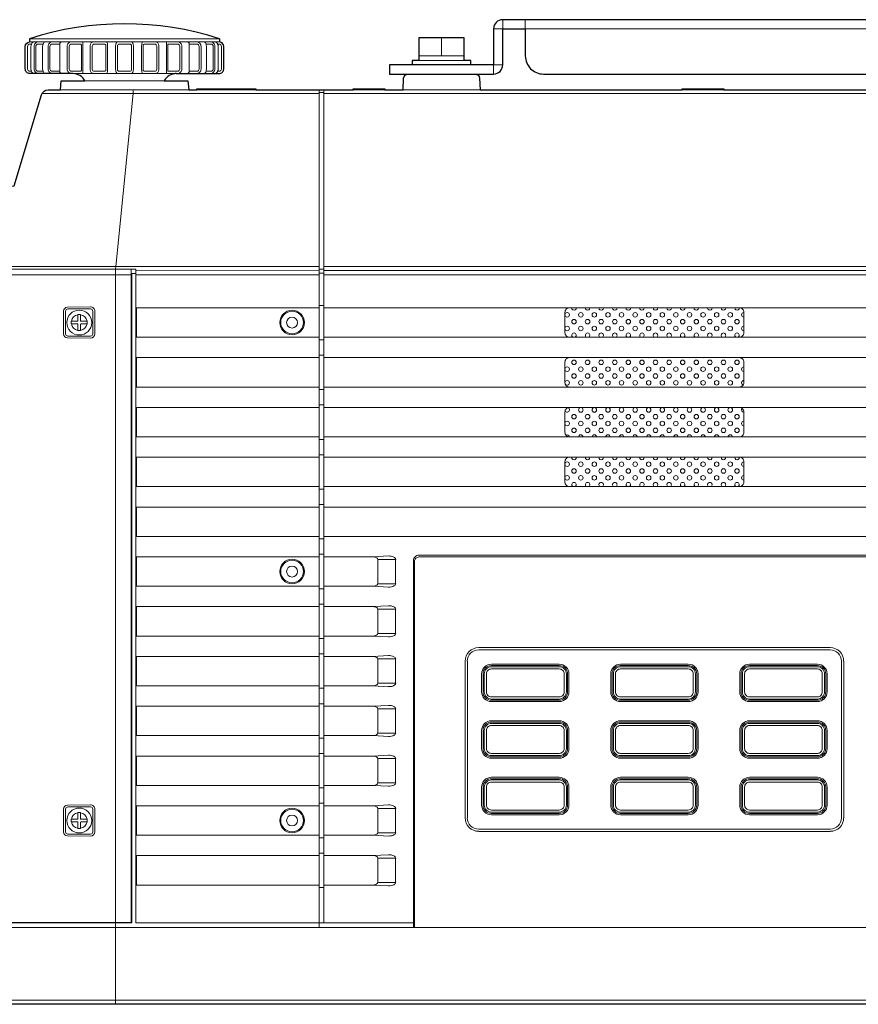
# Model space of a CAD drawing. Extents: x 1000 to 27384, y 2500 to 40000.
# Drawn here: x 8619 to 10470, y 34160 to 36335 of the extents above; entities that cross this region are included whole.
import ezdxf

# ---------------------------------------------------------------- set-up
doc = ezdxf.new("R2010")
doc.units = 0
doc.header["$LTSCALE"] = 400
doc.header["$MEASUREMENT"] = 0
doc.layers.get('0').update_dxf_attribs({"linetype": 'CONTINUOUS'})
doc.layers.add('SUGATA', color=7, linetype='CONTINUOUS')

# ---------------------------------------------------------------- blocks, each defined once
blk = doc.blocks.new('LP-WU6600J_204L_SET_SS-63')
at = {"layer": 'SUGATA', "color": 2}
for p, q in [((5640, -2907), (5640, -2914)), ((6060, -2907), (6060, -2914))]:
    blk.add_line(p, q, dxfattribs=at)
at = {"layer": 'SUGATA', "color": 3, "lineweight": 9}
for p, q in [((5640, -2907), (6060, -2907)), ((5640, -2914), (6060, -2914)), ((5757.6, -2914), (5757.6, -2984)), ((5942.4, -2914), (5942.4, -2984)), ((6550, -2945), (6550, -2905)), ((5643.2, -2924), (5643.2, -2974)), ((5669.2, -2924), (5669.2, -2974)), ((5707.2, -2924), (5707.2, -2974)), ((5812.4, -2924), (5812.4, -2974)), ((5830.2, -2924), (5830.2, -2974)), ((5869.8, -2924), (5869.8, -2974)), ((5887.6, -2924), (5887.6, -2974)), ((5992.8, -2924), (5992.8, -2974)), ((6030.8, -2924), (6030.8, -2974)), ((6056.8, -2924), (6056.8, -2974)), ((6500, -2945), (6600, -2945)), ((6600, -2955), (6500, -2955)), ((5735.9, -2984), (5964.1, -2984)), ((5708.3, -3020), (5991.7, -3020)), ((6010, -3020), (6140, -3020)), ((6280, -4870), (6280, -3020)), ((6290, -3020), (6290, -4860)), ((6355, -3020), (6425, -3020)), ((6465, -3020), (6635, -3020)), ((7081.2, -3020), (7173.7, -3020)), ((6280, -3027.8), (5668, -3027.8)), ((6280, -3026), (6290, -3026)), ((6290, -3027.8), (10411.7, -3027.8)), ((5552.8, -3410.3), (6280, -3410.3)), ((5865, -3428.7), (5464.2, -3428.7)), ((5865, -3426), (5875, -3426)), ((5875, -3418.6), (6280, -3418.7)), ((6280, -3428.7), (5875, -3428.7)), ((6280, -3416), (6290, -3416)), ((6280, -3424.8), (6290, -3424.8)), ((9311.7, -3428.7), (6290, -3428.7)), ((6280, -3496), (6290, -3496)), ((6280, -3572), (6290, -3572)), ((6280, -3606), (6290, -3606)), ((6280, -3682), (6290, -3682)), ((6280, -3716), (6290, -3716)), ((6280, -3792), (6290, -3792)), ((6280, -3826), (6290, -3826)), ((6280, -3902), (6290, -3902)), ((6280, -3936), (6290, -3936)), ((6280, -4012), (6290, -4012)), ((6280, -4046), (6290, -4046)), ((6409, -4110.9), (6409, -4057.1)), ((6280, -4122), (6290, -4122)), ((6280, -4156), (6290, -4156)), ((6409, -4220.9), (6409, -4167.1)), ((6280, -4232), (6290, -4232)), ((6280, -4266), (6290, -4266)), ((6409, -4330.9), (6409, -4277.1)), ((6280, -4342), (6290, -4342)), ((6280, -4376), (6290, -4376)), ((6409, -4440.9), (6409, -4387.1)), ((6280, -4452), (6290, -4452)), ((6280, -4486), (6290, -4486)), ((6409, -4550.9), (6409, -4497.1)), ((6280, -4562), (6290, -4562)), ((6280, -4596), (6290, -4596)), ((6409, -4660.9), (6409, -4607.1)), ((6280, -4672), (6290, -4672)), ((6280, -4706), (6290, -4706)), ((6409, -4770.9), (6409, -4717.1)), ((6280, -4782), (6290, -4782)), ((5464.6, -5030.9), (10605.8, -5030.9))]:
    blk.add_line(p, q, dxfattribs=at)
at = {"layer": 'SUGATA', "color": 2}
for points in [[(7502.5, -2865), (6685, -2865, 0.414214), (6665, -2885), (6665, -2965), (6435, -2965), (6435, -2985), (6665, -2985, 0.414214), (6685, -2965), (6685, -2885), (6735, -2885), (6735, -2945, 0.414214), (6775, -2985), (9325, -2985, 0.414214)], [(5937.6, -3000), (5990, -3000), (5991.7, -3020), (6010, -3020), (6010, -3017.5), (6140, -3017.5), (6140, -3020), (6355, -3020), (6355, -3017.5), (6425, -3017.5), (6425, -3020), (6465, -3020), (6466.3, -2994.5, -0.39896), (6476.3, -2985), (6623.7, -2985, -0.39896), (6633.7, -2994.5), (6635, -3020), (7081.2, -3020), (7081.2, -3017.5), (7173.7, -3017.5), (7173.7, -3020), (7880, -3020)], [(10595.8, -5040), (5474.6, -5040, -0.388638), (5464.6, -5030.9), (5455.2, -4924), (5412.3, -4920.2, -0.388879), (5410, -4917.7), (5410, -3251.8, -0.388879), (5412.3, -3249.3), (5606.2, -3232.3), (5666.8, -3030.7, -0.331111), (5681.2, -3020), (5708.3, -3020), (5710, -3000), (5762.4, -3000)], [(5735.9, -2984), (5640.9, -2984, -0.414214), (5630.9, -2974), (5630.9, -2924, -0.386058), (5640, -2914)], [(5964.1, -2984), (6059.1, -2984, 0.414214), (6069.1, -2974), (6069.1, -2924, 0.386058), (6060, -2914)]]:
    blk.add_lwpolyline(points, format="xyb", dxfattribs=at)
at = {"layer": 'SUGATA', "color": 3, "lineweight": 9}
for points in [[(6665, -2885), (6685, -2885), (6685, -2865)], [(6735, -2865), (6735, -2885), (9365, -2885), (9365, -2865)], [(5707.1, -2919), (5707.3, -2919.5), (5707.4, -2920.2), (5707.3, -2923), (5707.2, -2924)], [(5811.4, -2915.5), (5812.1, -2918.5), (5812.4, -2924)], [(5888.6, -2915.5), (5887.9, -2918.5), (5887.6, -2924)], [(5992.9, -2919), (5992.7, -2919.5), (5992.6, -2920.2), (5992.7, -2923), (5992.8, -2924)], [(5707.1, -2979), (5707.3, -2978.5), (5707.4, -2977.8), (5707.3, -2975), (5707.2, -2974)], [(5811.4, -2982.5), (5812.1, -2979.5), (5812.4, -2974)], [(5888.6, -2982.5), (5887.9, -2979.5), (5887.6, -2974)], [(5992.9, -2979), (5992.7, -2978.5), (5992.6, -2977.8), (5992.7, -2975), (5992.8, -2974)], [(6685, -2965), (6665, -2965), (6665, -2985)], [(5762.4, -3000), (5937.6, -3000)], [(5869.2, -3020), (5869.2, -3027.8), (5830.9, -3410.3), (5830.2, -3416)], [(6290, -3410.3), (10239.7, -3410.3), (10378.6, -3410.4), (10517.5, -3410.5), (10520, -3410.8)], [(6290, -3418.7), (9309, -3418.7), (9312, -3413.7), (9858, -3413.7), (9861, -3418.7), (10610.9, -3418.7)], [(5474.2, -4859), (5865, -4859), (5865, -3426.4)], [(5830, -5040), (5830, -3428.7), (5830.1, -3418.7), (5830, -3416.4)], [(6280, -3566.5), (5876.8, -3566.5), (5876.8, -3501.5), (6280, -3501.5)], [(6290, -3501.5), (9235.1, -3501.5), (9269.1, -3499.6)], [(6290, -3566.5), (9235.1, -3566.5), (9269.1, -3568.4)], [(6290, -3611.5), (9235.1, -3611.5), (9269.1, -3609.6)], [(6280, -3676.5), (5876.8, -3676.5), (5876.8, -3611.5), (6280, -3611.5)], [(6290, -3676.5), (9235.1, -3676.5), (9269.1, -3678.4)], [(6280, -3786.5), (5876.8, -3786.5), (5876.8, -3721.5), (6280, -3721.5)], [(6290, -3721.5), (9235.1, -3721.5), (9269.1, -3719.6)], [(6290, -3786.5), (9235.1, -3786.5), (9269.1, -3788.4)], [(6280, -3896.5), (5876.8, -3896.5), (5876.8, -3831.5), (6280, -3831.5)], [(6280, -4006.5), (5876.8, -4006.5), (5876.8, -3941.5), (6280, -3941.5)], [(6280, -4116.5), (5876.8, -4116.5), (5876.8, -4051.5), (6280, -4051.5)], [(6290, -4051.5), (6399.1, -4051.5), (6433.1, -4049.6)], [(6409, -4110.9), (6448.7, -4110.9), (6448.7, -4057.1), (6409, -4057.1)], [(6290, -4116.5), (6399.1, -4116.5), (6433.1, -4118.4)], [(6280, -4226.5), (5876.8, -4226.5), (5876.8, -4161.5), (6280, -4161.5)], [(6290, -4161.5), (6399.1, -4161.5), (6433.1, -4159.6)], [(6409, -4220.9), (6448.7, -4220.9), (6448.7, -4167.1), (6409, -4167.1)], [(6290, -4226.5), (6399.1, -4226.5), (6433.1, -4228.4)], [(6632, -4252.2), (6632, -4252), (7408, -4252), (7408, -4252.2)], [(6632, -4256.8), (6632, -4257), (7408, -4257), (7408, -4256.8)], [(6280, -4336.5), (5876.8, -4336.5), (5876.8, -4271.5), (6280, -4271.5)], [(6290, -4271.5), (6399.1, -4271.5), (6433.1, -4269.6)], [(6409, -4330.9), (6448.7, -4330.9), (6448.7, -4277.1), (6409, -4277.1)], [(6602.2, -4282), (6602, -4282), (6602, -4628), (6602.2, -4628)], [(6606.8, -4628), (6607, -4628), (6607, -4282), (6606.8, -4282)], [(7433.2, -4628), (7433, -4628), (7433, -4282), (7433.2, -4282)], [(7437.8, -4282), (7438, -4282), (7438, -4628), (7437.8, -4628)], [(6290, -4336.5), (6399.1, -4336.5), (6433.1, -4338.4)], [(6280, -4446.5), (5876.8, -4446.5), (5876.8, -4381.5), (6280, -4381.5)], [(6290, -4381.5), (6399.1, -4381.5), (6433.1, -4379.6)], [(6409, -4440.9), (6448.7, -4440.9), (6448.7, -4387.1), (6409, -4387.1)], [(6290, -4446.5), (6399.1, -4446.5), (6433.1, -4448.4)], [(6280, -4556.5), (5876.8, -4556.5), (5876.8, -4491.5), (6280, -4491.5)], [(6290, -4491.5), (6399.1, -4491.5), (6433.1, -4489.6)], [(6409, -4550.9), (6448.7, -4550.9), (6448.7, -4497.1), (6409, -4497.1)], [(6290, -4556.5), (6399.1, -4556.5), (6433.1, -4558.4)], [(6280, -4666.5), (5876.8, -4666.5), (5876.8, -4601.5), (6280, -4601.5)], [(6290, -4601.5), (6399.1, -4601.5), (6433.1, -4599.6)], [(6409, -4660.9), (6448.7, -4660.9), (6448.7, -4607.1), (6409, -4607.1)], [(6632, -4653.2), (6632, -4653), (7408, -4653), (7408, -4653.2)], [(6290, -4666.5), (6399.1, -4666.5), (6433.1, -4668.4)], [(6632, -4657.8), (6632, -4658), (7408, -4658), (7408, -4657.8)], [(6280, -4776.5), (5876.8, -4776.5), (5876.8, -4711.5), (6280, -4711.5)], [(6290, -4711.5), (6399.1, -4711.5), (6433.1, -4709.6)], [(6409, -4770.9), (6448.7, -4770.9), (6448.7, -4717.1), (6409, -4717.1)], [(6290, -4776.5), (6399.1, -4776.5), (6433.1, -4778.4)], [(5455.2, -4924), (5450.4, -4870), (10610, -4870)]]:
    blk.add_lwpolyline(points, dxfattribs=at)
for points in [[(5660.4, -2984), (5660.4, -2984, -0.414214), (5650.4, -2974), (5650.4, -2924, -0.414214), (5660.4, -2914), (5660.4, -2914)], [(5691.1, -2984), (5691.1, -2984, -0.414214), (5681.1, -2974), (5681.1, -2924, -0.414214), (5691.1, -2914), (5691.1, -2914)], [(5733.3, -2984), (5733.3, -2984, -0.414214), (5723.3, -2974), (5723.3, -2924, -0.414214), (5733.3, -2914), (5733.3, -2914)], [(5782.2, -2984), (5782.2, -2984, -0.414214), (5774.2, -2976), (5774.2, -2922, -0.414214), (5782.2, -2914), (5782.2, -2914)], [(5917.8, -2984), (5917.8, -2984, 0.414214), (5925.8, -2976), (5925.8, -2922, 0.414214), (5917.8, -2914), (5917.8, -2914)], [(5966.7, -2984), (5966.7, -2984, 0.414214), (5976.7, -2974), (5976.7, -2924, 0.414214), (5966.7, -2914), (5966.7, -2914)], [(6008.9, -2984), (6008.9, -2984, 0.414214), (6018.9, -2974), (6018.9, -2924, 0.414214), (6008.9, -2914), (6008.9, -2914)], [(6039.6, -2984), (6039.6, -2984, 0.414214), (6049.6, -2974), (6049.6, -2924, 0.414214), (6039.6, -2914), (6039.6, -2914)], [(5644.3, -2919), (5641.1, -2919, 0.414214), (5636.1, -2924), (5636.1, -2974, 0.414214), (5641.1, -2979), (5644.3, -2979)], [(5670, -2919), (5659.1, -2919, 0.414214), (5654.1, -2924), (5654.1, -2974, 0.414214), (5659.1, -2979), (5670, -2979)], [(5707.1, -2919), (5690.4, -2919, 0.414214), (5685.4, -2924), (5685.4, -2974, 0.414214), (5690.4, -2979), (5707.1, -2979)], [(5733, -2919), (5733, -2919, 0.414214), (5728, -2924), (5728, -2974, 0.414214), (5733, -2979), (5752.7, -2979, 0.414214), (5754.7, -2977), (5754.7, -2921, 0.414214), (5752.7, -2919), (5733, -2919)], [(5805.7, -2919), (5783.3, -2919, 0.414214), (5778.8, -2923.5), (5778.8, -2974.5, 0.414214), (5783.3, -2979), (5805.7, -2979, 0.414214), (5808.7, -2976), (5808.7, -2922, 0.414214), (5805.7, -2919), (5805.7, -2919)], [(5861.5, -2979), (5838.5, -2979, -0.414214), (5834.5, -2975), (5834.5, -2923, -0.414214), (5838.5, -2919), (5861.5, -2919, -0.414214), (5865.5, -2923), (5865.5, -2975, -0.414214), (5861.5, -2979), (5861.5, -2979)], [(5894.3, -2919), (5916.7, -2919, -0.414214), (5921.2, -2923.5), (5921.2, -2974.5, -0.414214), (5916.7, -2979), (5894.3, -2979, -0.414214), (5891.3, -2976), (5891.3, -2922, -0.414214), (5894.3, -2919), (5894.3, -2919)], [(5967, -2919), (5967, -2919, -0.414214), (5972, -2924), (5972, -2974, -0.414214), (5967, -2979), (5947.3, -2979, -0.414214), (5945.3, -2977), (5945.3, -2921, -0.414214), (5947.3, -2919), (5967, -2919)], [(5992.9, -2919), (6009.6, -2919, -0.414214), (6014.6, -2924), (6014.6, -2974, -0.414214), (6009.6, -2979), (5992.9, -2979)], [(6030, -2919), (6040.9, -2919, -0.414214), (6045.9, -2924), (6045.9, -2974, -0.414214), (6040.9, -2979), (6030, -2979)], [(6055.7, -2919), (6058.9, -2919, -0.414214), (6063.9, -2924), (6063.9, -2974, -0.414214), (6058.9, -2979), (6055.7, -2979)], [(5465.5, -4860), (5471.9, -4860), (5471.9, -4859), (5474.2, -4859), (5474.2, -4860), (5866, -4860), (5866, -3426.4), (5865, -3426.4), (5865, -3416.4), (5499.7, -3416.4), (5473.4, -3418.7, 0.389203), (5464.2, -3428.7), (5464.2, -4857, 0.414214), (5466.2, -4859), (5471.9, -4859)], [(5471, -3418.7), (5503.5, -3416), (5830, -3416), (5830.2, -3416), (5875, -3416), (5875, -4860), (6488, -4860, 0.414214), (6490, -4858)], [(6290, -3831.5), (10595, -3831.5), (10618.2, -3829.6, 0.391021), (10620, -3827.7)], [(6290, -3896.5), (10595, -3896.5), (10618.2, -3898.4, -0.391021), (10620, -3900.3)], [(6290, -3941.5), (10595, -3941.5), (10618.2, -3939.6, 0.391021), (10620, -3937.7)], [(6290, -4006.5), (10595, -4006.5), (10618.2, -4008.4, -0.391021), (10620, -4010.3)], [(10131.8, -4860), (10131.8, -4059.7, 0.414214), (10119.8, -4047.7), (6500, -4047.7, 0.414214), (6488, -4059.7), (6488, -4870)], [(6490, -4870), (6490, -4061.9, -0.414214), (6500, -4051.9), (10117.4, -4051.9, -0.414214), (10127.4, -4061.9), (10127.4, -4870)], [(6828.4, -4310.1), (6828.4, -4349.9, -0.414214), (6809.9, -4368.4), (6660.1, -4368.4, -0.414214), (6641.6, -4349.9), (6641.6, -4310.1, -0.414214), (6660.1, -4291.6), (6809.9, -4291.6, -0.414214), (6828.4, -4310.1), (6828.4, -4310.1)], [(7113.4, -4310.1), (7113.4, -4349.9, -0.414214), (7094.9, -4368.4), (6945.1, -4368.4, -0.414214), (6926.6, -4349.9), (6926.6, -4310.1, -0.414214), (6945.1, -4291.6), (7094.9, -4291.6, -0.414214), (7113.4, -4310.1), (7113.4, -4310.1)], [(7398.4, -4310.1), (7398.4, -4349.9, -0.414214), (7379.9, -4368.4), (7230.1, -4368.4, -0.414214), (7211.6, -4349.9), (7211.6, -4310.1, -0.414214), (7230.1, -4291.6), (7379.9, -4291.6, -0.414214), (7398.4, -4310.1), (7398.4, -4310.1)], [(6828.4, -4435.1), (6828.4, -4474.9, -0.414214), (6809.9, -4493.4), (6660.1, -4493.4, -0.414214), (6641.6, -4474.9), (6641.6, -4435.1, -0.414214), (6660.1, -4416.6), (6809.9, -4416.6, -0.414214), (6828.4, -4435.1), (6828.4, -4435.1)], [(7113.4, -4435.1), (7113.4, -4474.9, -0.414214), (7094.9, -4493.4), (6945.1, -4493.4, -0.414214), (6926.6, -4474.9), (6926.6, -4435.1, -0.414214), (6945.1, -4416.6), (7094.9, -4416.6, -0.414214), (7113.4, -4435.1), (7113.4, -4435.1)], [(7398.4, -4435.1), (7398.4, -4474.9, -0.414214), (7379.9, -4493.4), (7230.1, -4493.4, -0.414214), (7211.6, -4474.9), (7211.6, -4435.1, -0.414214), (7230.1, -4416.6), (7379.9, -4416.6, -0.414214), (7398.4, -4435.1), (7398.4, -4435.1)], [(6828.4, -4560.1), (6828.4, -4599.9, -0.414214), (6809.9, -4618.4), (6660.1, -4618.4, -0.414214), (6641.6, -4599.9), (6641.6, -4560.1, -0.414214), (6660.1, -4541.6), (6809.9, -4541.6, -0.414214), (6828.4, -4560.1), (6828.4, -4560.1)], [(7113.4, -4560.1), (7113.4, -4599.9, -0.414214), (7094.9, -4618.4), (6945.1, -4618.4, -0.414214), (6926.6, -4599.9), (6926.6, -4560.1, -0.414214), (6945.1, -4541.6), (7094.9, -4541.6, -0.414214), (7113.4, -4560.1), (7113.4, -4560.1)], [(7398.4, -4560.1), (7398.4, -4599.9, -0.414214), (7379.9, -4618.4), (7230.1, -4618.4, -0.414214), (7211.6, -4599.9), (7211.6, -4560.1, -0.414214), (7230.1, -4541.6), (7379.9, -4541.6, -0.414214), (7398.4, -4560.1), (7398.4, -4560.1)]]:
    blk.add_lwpolyline(points, format="xyb", dxfattribs=at)
at = {"layer": 'SUGATA', "color": 2}
blk.add_lwpolyline([(6615, -2965), (6615, -2955), (6600, -2955), (6600, -2905), (6500, -2905), (6500, -2955), (6485, -2955), (6485, -2965)], dxfattribs=at)
at = {"layer": 'SUGATA', "color": 1, "lineweight": 9}
for points in [[(5784.3, -3559), (5784.3, -3559, -0.392319), (5774.6, -3568.6), (5724.2, -3568, -0.409614), (5715.2, -3559), (5715.2, -3509, -0.409495), (5724.2, -3500), (5774.6, -3499.4, -0.416073), (5784.3, -3509), (5784.3, -3559)], [(6832.5, -3501.5, 0.414214), (6822.5, -3511.5), (6822.5, -3556.5, 0.414214), (6832.5, -3566.5)], [(7207.5, -3501.5, -0.414214), (7217.5, -3511.5), (7217.5, -3556.5, -0.414214), (7207.5, -3566.5)], [(5725, -3504), (5725, -3504, 0.414214), (5720, -3509), (5720, -3559, 0.414214), (5725, -3564), (5775, -3564, 0.414214), (5780, -3559), (5780, -3509, 0.414214), (5775, -3504), (5725, -3504)], [(5767.5, -3537), (5767.5, -3531), (5754, -3531, -0.414214), (5753, -3530), (5753, -3516.5), (5747, -3516.5), (5747, -3530, -0.414214), (5746, -3531), (5732.5, -3531), (5732.5, -3537), (5746, -3537, -0.414214), (5747, -3538), (5747, -3551.5), (5753, -3551.5), (5753, -3538, -0.414214), (5754, -3537), (5767.5, -3537)], [(6832.5, -3611.5, 0.414214), (6822.5, -3621.5), (6822.5, -3666.5, 0.414214), (6832.5, -3676.5)], [(7207.5, -3611.5, -0.414214), (7217.5, -3621.5), (7217.5, -3666.5, -0.414214), (7207.5, -3676.5)], [(6832.5, -3721.5, 0.414214), (6822.5, -3731.5), (6822.5, -3776.5, 0.414214), (6832.5, -3786.5)], [(7207.5, -3721.5, -0.414214), (7217.5, -3731.5), (7217.5, -3776.5, -0.414214), (7207.5, -3786.5)], [(6832.5, -3831.5, 0.414214), (6822.5, -3841.5), (6822.5, -3886.5, 0.414214), (6832.5, -3896.5)], [(7207.5, -3831.5, -0.414214), (7217.5, -3841.5), (7217.5, -3886.5, -0.414214), (7207.5, -3896.5)], [(5784.3, -4659), (5784.3, -4659, -0.392319), (5774.6, -4668.6), (5724.2, -4668, -0.409614), (5715.2, -4659), (5715.2, -4609, -0.409495), (5724.2, -4600), (5774.6, -4599.4, -0.416073), (5784.3, -4609), (5784.3, -4659)], [(5725, -4604), (5725, -4604, 0.414214), (5720, -4609), (5720, -4659, 0.414214), (5725, -4664), (5775, -4664, 0.414214), (5780, -4659), (5780, -4609, 0.414214), (5775, -4604), (5725, -4604)], [(5767.5, -4637), (5767.5, -4631), (5754, -4631, -0.414214), (5753, -4630), (5753, -4616.5), (5747, -4616.5), (5747, -4630, -0.414214), (5746, -4631), (5732.5, -4631), (5732.5, -4637), (5746, -4637, -0.414214), (5747, -4638), (5747, -4651.5), (5753, -4651.5), (5753, -4638, -0.414214), (5754, -4637), (5767.5, -4637)]]:
    blk.add_lwpolyline(points, format="xyb", dxfattribs=at)
for points in [[(5767.5, -3537), (5767.5, -3534.7)], [(5767.5, -4637), (5767.5, -4634.7)]]:
    blk.add_lwpolyline(points, dxfattribs=at)
at = {"layer": 'SUGATA', "color": 3, "lineweight": 9}
for points in [[(6831.4, -4310.1), (6831.4, -4349.9, -0.414214), (6809.9, -4371.4), (6660.1, -4371.4, -0.414214), (6638.6, -4349.9), (6638.6, -4310.1, -0.414214), (6660.1, -4288.6), (6809.9, -4288.6, -0.414214)], [(6825.6, -4310.1), (6825.6, -4349.9, -0.414214), (6809.9, -4365.6), (6660.1, -4365.6, -0.414214), (6644.4, -4349.9), (6644.4, -4310.1, -0.414214), (6660.1, -4294.4), (6809.9, -4294.4, -0.414214)], [(6820.8, -4310.1), (6820.8, -4349.9, -0.414214), (6809.9, -4360.8), (6660.1, -4360.8, -0.414214), (6649.2, -4349.9), (6649.2, -4310.1, -0.414214), (6660.1, -4299.2), (6809.9, -4299.2, -0.414214)], [(7116.4, -4310.1), (7116.4, -4349.9, -0.414214), (7094.9, -4371.4), (6945.1, -4371.4, -0.414214), (6923.6, -4349.9), (6923.6, -4310.1, -0.414214), (6945.1, -4288.6), (7094.9, -4288.6, -0.414214)], [(7110.6, -4310.1), (7110.6, -4349.9, -0.414214), (7094.9, -4365.6), (6945.1, -4365.6, -0.414214), (6929.4, -4349.9), (6929.4, -4310.1, -0.414214), (6945.1, -4294.4), (7094.9, -4294.4, -0.414214)], [(7105.8, -4310.1), (7105.8, -4349.9, -0.414214), (7094.9, -4360.8), (6945.1, -4360.8, -0.414214), (6934.2, -4349.9), (6934.2, -4310.1, -0.414214), (6945.1, -4299.2), (7094.9, -4299.2, -0.414214)], [(7401.4, -4310.1), (7401.4, -4349.9, -0.414214), (7379.9, -4371.4), (7230.1, -4371.4, -0.414214), (7208.6, -4349.9), (7208.6, -4310.1, -0.414214), (7230.1, -4288.6), (7379.9, -4288.6, -0.414214)], [(7395.6, -4310.1), (7395.6, -4349.9, -0.414214), (7379.9, -4365.6), (7230.1, -4365.6, -0.414214), (7214.4, -4349.9), (7214.4, -4310.1, -0.414214), (7230.1, -4294.4), (7379.9, -4294.4, -0.414214)], [(7390.8, -4310.1), (7390.8, -4349.9, -0.414214), (7379.9, -4360.8), (7230.1, -4360.8, -0.414214), (7219.2, -4349.9), (7219.2, -4310.1, -0.414214), (7230.1, -4299.2), (7379.9, -4299.2, -0.414214)], [(6831.4, -4435.1), (6831.4, -4474.9, -0.414214), (6809.9, -4496.4), (6660.1, -4496.4, -0.414214), (6638.6, -4474.9), (6638.6, -4435.1, -0.414214), (6660.1, -4413.6), (6809.9, -4413.6, -0.414214)], [(7116.4, -4435.1), (7116.4, -4474.9, -0.414214), (7094.9, -4496.4), (6945.1, -4496.4, -0.414214), (6923.6, -4474.9), (6923.6, -4435.1, -0.414214), (6945.1, -4413.6), (7094.9, -4413.6, -0.414214)], [(7401.4, -4435.1), (7401.4, -4474.9, -0.414214), (7379.9, -4496.4), (7230.1, -4496.4, -0.414214), (7208.6, -4474.9), (7208.6, -4435.1, -0.414214), (7230.1, -4413.6), (7379.9, -4413.6, -0.414214)], [(6825.6, -4435.1), (6825.6, -4474.9, -0.414214), (6809.9, -4490.6), (6660.1, -4490.6, -0.414214), (6644.4, -4474.9), (6644.4, -4435.1, -0.414214), (6660.1, -4419.4), (6809.9, -4419.4, -0.414214)], [(6820.8, -4435.1), (6820.8, -4474.9, -0.414214), (6809.9, -4485.8), (6660.1, -4485.8, -0.414214), (6649.2, -4474.9), (6649.2, -4435.1, -0.414214), (6660.1, -4424.2), (6809.9, -4424.2, -0.414214)], [(7110.6, -4435.1), (7110.6, -4474.9, -0.414214), (7094.9, -4490.6), (6945.1, -4490.6, -0.414214), (6929.4, -4474.9), (6929.4, -4435.1, -0.414214), (6945.1, -4419.4), (7094.9, -4419.4, -0.414214)], [(7105.8, -4435.1), (7105.8, -4474.9, -0.414214), (7094.9, -4485.8), (6945.1, -4485.8, -0.414214), (6934.2, -4474.9), (6934.2, -4435.1, -0.414214), (6945.1, -4424.2), (7094.9, -4424.2, -0.414214)], [(7395.6, -4435.1), (7395.6, -4474.9, -0.414214), (7379.9, -4490.6), (7230.1, -4490.6, -0.414214), (7214.4, -4474.9), (7214.4, -4435.1, -0.414214), (7230.1, -4419.4), (7379.9, -4419.4, -0.414214)], [(7390.8, -4435.1), (7390.8, -4474.9, -0.414214), (7379.9, -4485.8), (7230.1, -4485.8, -0.414214), (7219.2, -4474.9), (7219.2, -4435.1, -0.414214), (7230.1, -4424.2), (7379.9, -4424.2, -0.414214)], [(6831.4, -4560.1), (6831.4, -4599.9, -0.414214), (6809.9, -4621.4), (6660.1, -4621.4, -0.414214), (6638.6, -4599.9), (6638.6, -4560.1, -0.414214), (6660.1, -4538.6), (6809.9, -4538.6, -0.414214)], [(6825.6, -4560.1), (6825.6, -4599.9, -0.414214), (6809.9, -4615.6), (6660.1, -4615.6, -0.414214), (6644.4, -4599.9), (6644.4, -4560.1, -0.414214), (6660.1, -4544.4), (6809.9, -4544.4, -0.414214)], [(7116.4, -4560.1), (7116.4, -4599.9, -0.414214), (7094.9, -4621.4), (6945.1, -4621.4, -0.414214), (6923.6, -4599.9), (6923.6, -4560.1, -0.414214), (6945.1, -4538.6), (7094.9, -4538.6, -0.414214)], [(7110.6, -4560.1), (7110.6, -4599.9, -0.414214), (7094.9, -4615.6), (6945.1, -4615.6, -0.414214), (6929.4, -4599.9), (6929.4, -4560.1, -0.414214), (6945.1, -4544.4), (7094.9, -4544.4, -0.414214)], [(7401.4, -4560.1), (7401.4, -4599.9, -0.414214), (7379.9, -4621.4), (7230.1, -4621.4, -0.414214), (7208.6, -4599.9), (7208.6, -4560.1, -0.414214), (7230.1, -4538.6), (7379.9, -4538.6, -0.414214)], [(7395.6, -4560.1), (7395.6, -4599.9, -0.414214), (7379.9, -4615.6), (7230.1, -4615.6, -0.414214), (7214.4, -4599.9), (7214.4, -4560.1, -0.414214), (7230.1, -4544.4), (7379.9, -4544.4, -0.414214)], [(6820.8, -4560.1), (6820.8, -4599.9, -0.414214), (6809.9, -4610.8), (6660.1, -4610.8, -0.414214), (6649.2, -4599.9), (6649.2, -4560.1, -0.414214), (6660.1, -4549.2), (6809.9, -4549.2, -0.414214)], [(7105.8, -4560.1), (7105.8, -4599.9, -0.414214), (7094.9, -4610.8), (6945.1, -4610.8, -0.414214), (6934.2, -4599.9), (6934.2, -4560.1, -0.414214), (6945.1, -4549.2), (7094.9, -4549.2, -0.414214)], [(7390.8, -4560.1), (7390.8, -4599.9, -0.414214), (7379.9, -4610.8), (7230.1, -4610.8, -0.414214), (7219.2, -4599.9), (7219.2, -4560.1, -0.414214), (7230.1, -4549.2), (7379.9, -4549.2, -0.414214)]]:
    blk.add_lwpolyline(points, format="xyb", close=True, dxfattribs=at)
at = {"layer": 'SUGATA', "color": 1, "lineweight": 9}
for centre, radius in [((5750, -3534), 27.5), ((6827.5, -3517), 5), ((6857.5, -3517), 5), ((6887.5, -3517), 5), ((6917.5, -3517), 5), ((6947.5, -3517), 5), ((6977.5, -3517), 5), ((7007.5, -3517), 5), ((7037.5, -3517), 5), ((7067.5, -3517), 5), ((7097.5, -3517), 5), ((7127.5, -3517), 5), ((7157.5, -3517), 5), ((7187.5, -3517), 5), ((6827.5, -3547), 5), ((6842.5, -3532), 5), ((6857.5, -3547), 5), ((6872.5, -3532), 5), ((6887.5, -3547), 5), ((6902.5, -3532), 5), ((6917.5, -3547), 5), ((6932.5, -3532), 5), ((6947.5, -3547), 5), ((6962.5, -3532), 5), ((6977.5, -3547), 5), ((6992.5, -3532), 5), ((7007.5, -3547), 5), ((7022.5, -3532), 5), ((7037.5, -3547), 5), ((7052.5, -3532), 5), ((7067.5, -3547), 5), ((7082.5, -3532), 5), ((7097.5, -3547), 5), ((7112.5, -3532), 5), ((7127.5, -3547), 5), ((7142.5, -3532), 5), ((7157.5, -3547), 5), ((7172.5, -3532), 5), ((7187.5, -3547), 5), ((7202.5, -3532), 5), ((6827.5, -3637), 5), ((6842.5, -3622), 5), ((6857.5, -3637), 5), ((6872.5, -3622), 5), ((6887.5, -3637), 5), ((6902.5, -3622), 5), ((6917.5, -3637), 5), ((6932.5, -3622), 5), ((6947.5, -3637), 5), ((6962.5, -3622), 5), ((6977.5, -3637), 5), ((6992.5, -3622), 5), ((7007.5, -3637), 5), ((7022.5, -3622), 5), ((7037.5, -3637), 5), ((7052.5, -3622), 5), ((7067.5, -3637), 5), ((7082.5, -3622), 5), ((7097.5, -3637), 5), ((7112.5, -3622), 5), ((7127.5, -3637), 5), ((7142.5, -3622), 5), ((7157.5, -3637), 5), ((7172.5, -3622), 5), ((7187.5, -3637), 5), ((7202.5, -3622), 5), ((6842.5, -3652), 5), ((6872.5, -3652), 5), ((6902.5, -3652), 5), ((6932.5, -3652), 5), ((6962.5, -3652), 5), ((6992.5, -3652), 5), ((7022.5, -3652), 5), ((7052.5, -3652), 5), ((7082.5, -3652), 5), ((7112.5, -3652), 5), ((7142.5, -3652), 5), ((7172.5, -3652), 5), ((7202.5, -3652), 5), ((6827.5, -3667), 5), ((6857.5, -3667), 5), ((6887.5, -3667), 5), ((6917.5, -3667), 5), ((6947.5, -3667), 5), ((6977.5, -3667), 5), ((7007.5, -3667), 5), ((7037.5, -3667), 5), ((7067.5, -3667), 5), ((7097.5, -3667), 5), ((7127.5, -3667), 5), ((7157.5, -3667), 5), ((7187.5, -3667), 5), ((6842.5, -3742), 5), ((6857.5, -3727), 5), ((6872.5, -3742), 5), ((6887.5, -3727), 5), ((6902.5, -3742), 5), ((6917.5, -3727), 5), ((6932.5, -3742), 5), ((6947.5, -3727), 5), ((6962.5, -3742), 5), ((6977.5, -3727), 5), ((6992.5, -3742), 5), ((7007.5, -3727), 5), ((7022.5, -3742), 5), ((7037.5, -3727), 5), ((7052.5, -3742), 5), ((7067.5, -3727), 5), ((7082.5, -3742), 5), ((7097.5, -3727), 5), ((7112.5, -3742), 5), ((7127.5, -3727), 5), ((7142.5, -3742), 5), ((7157.5, -3727), 5), ((7172.5, -3742), 5), ((7187.5, -3727), 5), ((7202.5, -3742), 5), ((6827.5, -3757), 5), ((6857.5, -3757), 5), ((6887.5, -3757), 5), ((6917.5, -3757), 5), ((6947.5, -3757), 5), ((6977.5, -3757), 5), ((7007.5, -3757), 5), ((7037.5, -3757), 5), ((7067.5, -3757), 5), ((7097.5, -3757), 5), ((7127.5, -3757), 5), ((7157.5, -3757), 5), ((7187.5, -3757), 5), ((6842.5, -3772), 5), ((6872.5, -3772), 5), ((6902.5, -3772), 5), ((6932.5, -3772), 5), ((6962.5, -3772), 5), ((6992.5, -3772), 5), ((7022.5, -3772), 5), ((7052.5, -3772), 5), ((7082.5, -3772), 5), ((7112.5, -3772), 5), ((7142.5, -3772), 5), ((7172.5, -3772), 5), ((7202.5, -3772), 5), ((6827.5, -3847), 5), ((6857.5, -3847), 5), ((6887.5, -3847), 5), ((6917.5, -3847), 5), ((6947.5, -3847), 5), ((6977.5, -3847), 5), ((7007.5, -3847), 5), ((7037.5, -3847), 5), ((7067.5, -3847), 5), ((7097.5, -3847), 5), ((7127.5, -3847), 5), ((7157.5, -3847), 5), ((7187.5, -3847), 5), ((6842.5, -3862), 5), ((6872.5, -3862), 5), ((6902.5, -3862), 5), ((6932.5, -3862), 5), ((6962.5, -3862), 5), ((6992.5, -3862), 5), ((7022.5, -3862), 5), ((7052.5, -3862), 5), ((7082.5, -3862), 5), ((7112.5, -3862), 5), ((7142.5, -3862), 5), ((7172.5, -3862), 5), ((7202.5, -3862), 5), ((6827.5, -3877), 5), ((6857.5, -3877), 5), ((6887.5, -3877), 5), ((6917.5, -3877), 5), ((6947.5, -3877), 5), ((6977.5, -3877), 5), ((7007.5, -3877), 5), ((7037.5, -3877), 5), ((7067.5, -3877), 5), ((7097.5, -3877), 5), ((7127.5, -3877), 5), ((7157.5, -3877), 5), ((7187.5, -3877), 5), ((5750, -4634), 27.5)]:
    blk.add_circle(centre, radius, dxfattribs=at)
at = {"layer": 'SUGATA', "color": 3, "lineweight": 9}
for centre, radius in [((6220, -3534), 27.2), ((6220, -3534), 25), ((6220, -3534), 12.1), ((6220, -4084), 27.2), ((6220, -4084), 25), ((6220, -4084), 12.1), ((6220, -4634), 27.2), ((6220, -4634), 25), ((6220, -4634), 12.1)]:
    blk.add_circle(centre, radius, dxfattribs=at)
at = {"layer": 'SUGATA', "color": 2}
for centre, radius, start, end in [((5850, -3558.7), 684.7, 72.1388, 107.8612), ((5735.9, -3014), 30, 27.8181, 90), ((5964.1, -3014), 30, 90, 152.1819), ((5964.1, -3014), 30, 90, 104.8351)]:
    blk.add_arc(centre, radius, start, end, dxfattribs=at)
at = {"layer": 'SUGATA', "color": 3, "lineweight": 9}
for centre, radius, start, end in [((5651.7, -2922), 7.97, 92.9478, 158.2266), ((5676.5, -2920.7), 6.71, 97.3017, 165.6835), ((5712, -2919), 4.96, 90.4473, 180.4372), ((5809.4, -2916), 2.02, 14.9875, 83.8693), ((5835.8, -2918.5), 4.55, 91.649, 160.6781), ((5864.2, -2918.5), 4.55, 19.3219, 88.351), ((5890.6, -2916), 2.02, 96.1307, 165.0125), ((5988, -2919), 4.96, 359.5628, 89.5527), ((6023.5, -2920.7), 6.71, 14.3165, 82.6983), ((6048.3, -2922), 7.97, 21.7734, 87.0522), ((5656.2, -2924.4), 13, 155.2992, 178.0842), ((5689.5, -2924.6), 20.3, 163.8612, 178.186), ((5847.3, -2923.6), 17, 157.4108, 181.4131), ((5852.7, -2923.6), 17, 358.5869, 22.5892), ((6010.5, -2924.6), 20.3, 1.814, 16.1388), ((6043.8, -2924.4), 13, 1.9158, 24.7008), ((5656.2, -2973.6), 13, 181.9166, 204.7016), ((5651.7, -2976), 7.97, 201.7741, 267.0529), ((5689.5, -2973.4), 20.3, 181.8145, 196.1393), ((5676.5, -2977.3), 6.71, 194.317, 262.6988), ((5712, -2979), 4.96, 179.5632, 269.2316), ((5847.3, -2974.4), 17, 178.5869, 202.5892), ((5852.7, -2974.4), 17, 337.4108, 1.4131), ((5988, -2979), 4.96, 270.7684, 0.4368), ((6023.5, -2977.3), 6.71, 277.3017, 345.6835), ((6010.5, -2973.4), 20.3, 343.8612, 358.186), ((6048.3, -2976), 7.97, 272.9471, 338.2259), ((6043.8, -2973.6), 13, 335.2984, 358.0834), ((5809.4, -2982), 2.02, 276.1307, 345.0125), ((5835.8, -2979.5), 4.55, 199.3219, 268.351), ((5864.2, -2979.5), 4.55, 271.649, 340.6781), ((5890.6, -2982), 2.02, 194.9875, 263.8693), ((6399.1, -4066.5), 15, 57.8119, 90.1924), ((6404.7, -4057.4), 4.3, 3.661, 56.2631), ((6433.9, -4074.7), 25.1, 64.0638, 92.079), ((6441.6, -4058.7), 7.36, 12.2676, 63.4371), ((6399.1, -4101.5), 15, 269.8076, 302.1881), ((6404.7, -4110.6), 4.3, 303.7369, 356.339), ((6433.9, -4093.2), 25.1, 268.105, 296.1202), ((6441.8, -4109.5), 7.07, 296.2305, 348.2503), ((6399.1, -4176.5), 15, 57.8119, 90.1924), ((6404.7, -4167.4), 4.3, 3.661, 56.2631), ((6433.9, -4184.7), 25.1, 64.0638, 92.079), ((6441.6, -4168.7), 7.36, 12.2676, 63.4371), ((6399.1, -4211.5), 15, 269.8076, 302.1881), ((6404.7, -4220.6), 4.3, 303.7369, 356.339), ((6433.9, -4203.2), 25.1, 268.105, 296.1202), ((6441.8, -4219.5), 7.07, 296.2305, 348.2503), ((6632, -4282), 29.9, 90, 180), ((6632, -4282), 25.1, 90, 180), ((7408, -4282), 29.9, 0, 90), ((7408, -4282), 25.1, 0, 90), ((6399.1, -4286.5), 15, 57.8119, 90.1924), ((6404.7, -4277.4), 4.3, 3.661, 56.2631), ((6433.9, -4294.7), 25.1, 64.0638, 92.079), ((6441.6, -4278.7), 7.36, 12.2676, 63.4371), ((6399.1, -4321.5), 15, 269.8076, 302.1881), ((6404.7, -4330.6), 4.3, 303.7369, 356.339), ((6433.9, -4313.2), 25.1, 268.105, 296.1202), ((6441.8, -4329.5), 7.07, 296.2305, 348.2503), ((6399.1, -4396.5), 15, 57.8119, 90.1924), ((6404.7, -4387.4), 4.3, 3.661, 56.2631), ((6433.9, -4404.7), 25.1, 64.0638, 92.079), ((6441.6, -4388.7), 7.36, 12.2676, 63.4371), ((6399.1, -4431.5), 15, 269.8076, 302.1881), ((6404.7, -4440.6), 4.3, 303.7369, 356.339), ((6433.9, -4423.2), 25.1, 268.105, 296.1202), ((6441.8, -4439.5), 7.07, 296.2305, 348.2503), ((6399.1, -4506.5), 15, 57.8119, 90.1924), ((6404.7, -4497.4), 4.3, 3.661, 56.2631), ((6433.9, -4514.7), 25.1, 64.0638, 92.079), ((6441.6, -4498.7), 7.36, 12.2676, 63.4371), ((6399.1, -4541.5), 15, 269.8076, 302.1881), ((6404.7, -4550.6), 4.3, 303.7369, 356.339), ((6433.9, -4533.2), 25.1, 268.105, 296.1202), ((6441.8, -4549.5), 7.07, 296.2305, 348.2503), ((6399.1, -4616.5), 15, 57.8119, 90.1924), ((6404.7, -4607.4), 4.3, 3.661, 56.2631), ((6433.9, -4624.7), 25.1, 64.0638, 92.079), ((6441.6, -4608.7), 7.35, 12.2129, 63.4596), ((6632, -4628), 29.9, 180, 270), ((6632, -4628), 25.1, 180, 270), ((7408, -4628), 25.1, 270, 0), ((7408, -4628), 29.9, 270, 0), ((6399.1, -4651.5), 15, 269.8076, 302.1881), ((6404.7, -4660.6), 4.3, 303.7369, 356.339), ((6433.9, -4643.2), 25.1, 268.105, 296.1202), ((6441.8, -4659.5), 7.07, 296.2305, 348.2503), ((6399.1, -4726.5), 15, 57.8119, 90.1924), ((6404.7, -4717.4), 4.3, 3.661, 56.2631), ((6433.9, -4734.7), 25.1, 64.0638, 92.079), ((6441.6, -4718.7), 7.36, 12.2676, 63.4371), ((6399.1, -4761.5), 15, 269.8076, 302.1881), ((6404.7, -4770.6), 4.3, 303.7369, 356.339), ((6433.9, -4753.2), 25.1, 268.105, 296.1202), ((6441.8, -4769.5), 7.07, 296.2305, 348.2503)]:
    blk.add_arc(centre, radius, start, end, dxfattribs=at)
at = {"layer": 'SUGATA', "color": 1, "lineweight": 9}
for centre, radius, start, end in [((6842.5, -3502), 5, 174.2608, 5.7392), ((6872.5, -3502), 5, 174.2608, 5.7392), ((6902.5, -3502), 5, 174.2608, 5.7392), ((6932.5, -3502), 5, 174.2608, 5.7392), ((6962.5, -3502), 5, 174.2608, 5.7392), ((6992.5, -3502), 5, 174.2608, 5.7392), ((7022.5, -3502), 5, 174.2608, 5.7392), ((7052.5, -3502), 5, 174.2608, 5.7392), ((7082.5, -3502), 5, 174.2608, 5.7392), ((7112.5, -3502), 5, 174.2608, 5.7392), ((7142.5, -3502), 5, 174.2608, 5.7392), ((7172.5, -3502), 5, 174.2608, 5.7392), ((7202.5, -3502), 5, 174.2608, 5.7392), ((5750, -3534), 17.5, 99.8709, 170.1291), ((5750, -3534), 17.5, 9.8709, 80.1291), ((7217.5, -3517), 5, 90, 270), ((5750, -3534), 17.5, 189.8709, 260.1291), ((5750, -3534), 17.5, 279.8709, 350.1291), ((7217.5, -3547), 5, 90, 270), ((6842.5, -3562), 5, 295.8419, 244.1581), ((6872.5, -3562), 5, 295.8419, 244.1581), ((6902.5, -3562), 5, 295.8419, 244.1581), ((6932.5, -3562), 5, 295.8419, 244.1581), ((6962.5, -3562), 5, 295.8419, 244.1581), ((6992.5, -3562), 5, 295.8419, 244.1581), ((7022.5, -3562), 5, 295.8419, 244.1581), ((7052.5, -3562), 5, 295.8419, 244.1581), ((7082.5, -3562), 5, 295.8419, 244.1581), ((7112.5, -3562), 5, 295.8419, 244.1581), ((7142.5, -3562), 5, 295.8419, 244.1581), ((7172.5, -3562), 5, 295.8419, 244.1581), ((7202.5, -3562), 5, 295.8419, 244.1581), ((6857.5, -3607), 5, 244.1581, 295.8419), ((6887.5, -3607), 5, 244.1581, 295.8419), ((6917.5, -3607), 5, 244.1581, 295.8419), ((6947.5, -3607), 5, 244.1581, 295.8419), ((6977.5, -3607), 5, 244.1581, 295.8419), ((7007.5, -3607), 5, 244.1581, 295.8419), ((7037.5, -3607), 5, 244.1581, 295.8419), ((7067.5, -3607), 5, 244.1581, 295.8419), ((7097.5, -3607), 5, 244.1581, 295.8419), ((7127.5, -3607), 5, 244.1581, 295.8419), ((7157.5, -3607), 5, 244.1581, 295.8419), ((7187.5, -3607), 5, 244.1581, 295.8419), ((7217.5, -3637), 5, 90, 270), ((7217.5, -3667), 5, 90, 252.5307), ((6827.5, -3727), 5, 201.7646, 74.261), ((7217.5, -3727), 5, 138.5988, 270), ((7217.5, -3757), 5, 90, 270), ((6827.5, -3787), 5, 5.7392, 123.3338), ((6857.5, -3787), 5, 5.7392, 174.2608), ((6887.5, -3787), 5, 5.7392, 174.2608), ((6917.5, -3787), 5, 5.7392, 174.2608), ((6947.5, -3787), 5, 5.7392, 174.2608), ((6977.5, -3787), 5, 5.7392, 174.2608), ((7007.5, -3787), 5, 5.7392, 174.2608), ((7037.5, -3787), 5, 5.7392, 174.2608), ((7067.5, -3787), 5, 5.7392, 174.2608), ((7097.5, -3787), 5, 5.7392, 174.2608), ((7127.5, -3787), 5, 5.7392, 174.2608), ((7157.5, -3787), 5, 5.7392, 174.2608), ((7187.5, -3787), 5, 5.7392, 174.2608), ((6842.5, -3832), 5, 174.2608, 5.7392), ((6872.5, -3832), 5, 174.2608, 5.7392), ((6902.5, -3832), 5, 174.2608, 5.7392), ((6932.5, -3832), 5, 174.2608, 5.7392), ((6962.5, -3832), 5, 174.2608, 5.7392), ((6992.5, -3832), 5, 174.2608, 5.7392), ((7022.5, -3832), 5, 174.2608, 5.7392), ((7052.5, -3832), 5, 174.2608, 5.7392), ((7082.5, -3832), 5, 174.2608, 5.7392), ((7112.5, -3832), 5, 174.2608, 5.7392), ((7142.5, -3832), 5, 174.2608, 5.7392), ((7172.5, -3832), 5, 174.2608, 5.7392), ((7202.5, -3832), 5, 174.2608, 5.7392), ((7217.5, -3847), 5, 90, 270), ((6842.5, -3892), 5, 295.8419, 244.1581), ((6872.5, -3892), 5, 295.8419, 244.1581), ((6902.5, -3892), 5, 295.8419, 244.1581), ((6932.5, -3892), 5, 295.8419, 244.1581), ((6962.5, -3892), 5, 295.8419, 244.1581), ((6992.5, -3892), 5, 295.8419, 244.1581), ((7022.5, -3892), 5, 295.8419, 244.1581), ((7052.5, -3892), 5, 295.8419, 244.1581), ((7082.5, -3892), 5, 295.8419, 244.1581), ((7112.5, -3892), 5, 295.8419, 244.1581), ((7142.5, -3892), 5, 295.8419, 244.1581), ((7172.5, -3892), 5, 295.8419, 244.1581), ((7202.5, -3892), 5, 295.8419, 244.1581), ((7217.5, -3877), 5, 90, 270), ((5750, -4634), 17.5, 99.8709, 170.1291), ((5750, -4634), 17.5, 9.8709, 80.1291), ((5750, -4634), 17.5, 189.8709, 260.1291), ((5750, -4634), 17.5, 279.8709, 350.1291)]:
    blk.add_arc(centre, radius, start, end, dxfattribs=at)

msp = doc.modelspace()

# ---------------------------------------------------------------- block references
msp.add_blockref('LP-WU6600J_204L_SET_SS-63', (3000, 39200))

doc.saveas('drawing.dxf')
